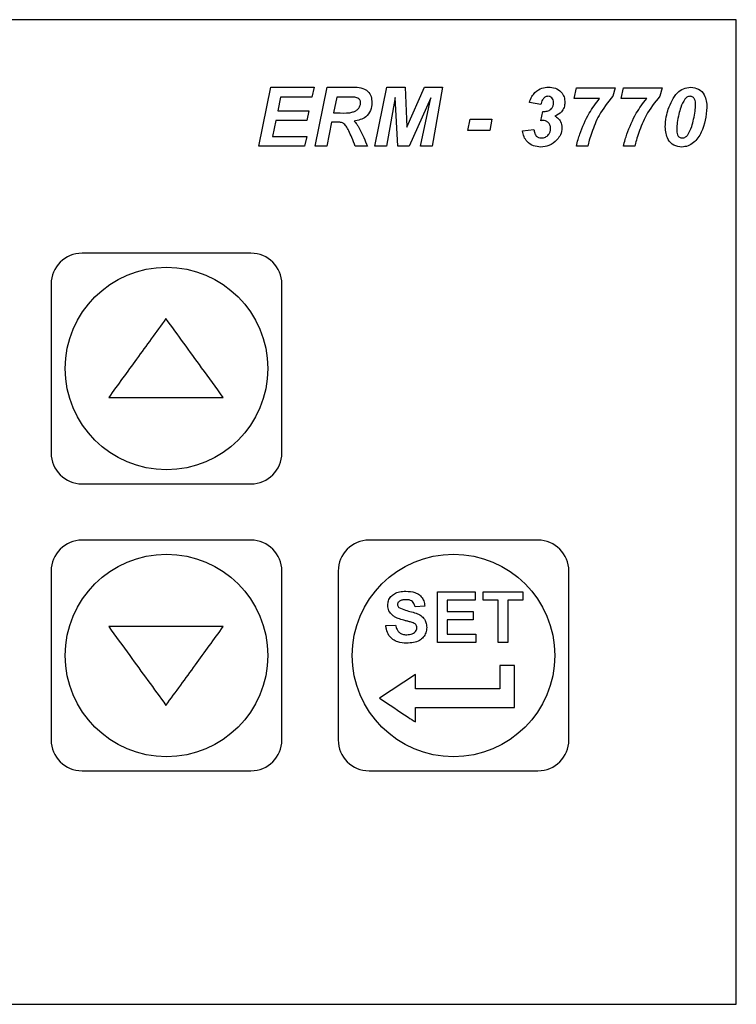
# Model space of a CAD drawing. Units: millimetres. Extents: x 15 to 415, y 5 to 292.
# Drawn here: x 60 to 63, y 171 to 175 of the extents above; entities that cross this region are included whole.
import ezdxf

# ---------------------------------------------------------------- set-up
doc = ezdxf.new("R2010")
doc.units = ezdxf.units.MM

msp = doc.modelspace()

# ---------------------------------------------------------------- linework, layer by layer
at = {"color": 7, "linetype": 'Continuous', "lineweight": 25}
for p, q in [((62.5403, 175.103), (53.9625, 175.103)), ((62.5403, 171.2141), (62.5403, 175.103)), ((60.6552, 174.603), (60.7027, 174.8363)), ((60.7027, 174.8363), (60.8736, 174.8363)), ((60.8736, 174.8363), (60.8646, 174.7975)), ((60.8771, 174.603), (60.9245, 174.8363)), ((60.9245, 174.8363), (61.0273, 174.8363)), ((61.1132, 174.603), (61.1603, 174.8363)), ((61.1603, 174.8363), (61.232, 174.8363)), ((61.232, 174.8363), (61.2395, 174.6785)), ((61.2395, 174.6785), (61.3088, 174.8363)), ((61.3088, 174.8363), (61.3805, 174.8363)), ((61.3805, 174.8363), (61.3391, 174.603)), ((61.9, 174.7915), (61.909, 174.8334)), ((61.909, 174.8334), (62.0616, 174.8334)), ((62.0616, 174.8334), (62.0526, 174.8004)), ((62.086, 174.7915), (62.095, 174.8334)), ((62.095, 174.8334), (62.2475, 174.8334)), ((62.2475, 174.8334), (62.2386, 174.8004)), ((60.7405, 174.7975), (60.7296, 174.7436)), ((60.8646, 174.7975), (60.7405, 174.7975)), ((60.9623, 174.7975), (60.9495, 174.7346)), ((61.0172, 174.7975), (60.9623, 174.7975)), ((61.1932, 174.7962), (61.1588, 174.603)), ((61.2036, 174.603), (61.1932, 174.7962)), ((61.3338, 174.7945), (61.2485, 174.603)), ((61.2934, 174.603), (61.3338, 174.7945)), ((61.7679, 174.7675), (61.7231, 174.776)), ((62.0004, 174.7915), (61.9, 174.7915)), ((62.1864, 174.7915), (62.086, 174.7915)), ((60.7296, 174.7436), (60.8527, 174.7436)), ((60.8527, 174.7436), (60.8437, 174.7047)), ((60.9495, 174.7346), (60.9758, 174.7346)), ((61.7679, 174.7041), (61.7761, 174.7409)), ((60.7217, 174.7047), (60.7089, 174.6419)), ((60.8437, 174.7047), (60.7217, 174.7047)), ((60.9422, 174.6987), (60.9228, 174.603)), ((60.9628, 174.6987), (60.9422, 174.6987)), ((61.4798, 174.6658), (61.4888, 174.7107)), ((61.4888, 174.7107), (61.5755, 174.7107)), ((61.5755, 174.7107), (61.5666, 174.6658)), ((61.5666, 174.6658), (61.4798, 174.6658)), ((61.6961, 174.6636), (61.741, 174.6688)), ((60.7089, 174.6419), (60.8437, 174.6419)), ((60.8437, 174.6419), (60.8347, 174.603)), ((60.8347, 174.603), (60.6552, 174.603)), ((60.9228, 174.603), (60.8771, 174.603)), ((61.0835, 174.603), (61.0356, 174.603)), ((61.1588, 174.603), (61.1132, 174.603)), ((61.2485, 174.603), (61.2036, 174.603)), ((61.3391, 174.603), (61.2934, 174.603)), ((61.9539, 174.603), (61.909, 174.603)), ((62.1398, 174.603), (62.095, 174.603)), ((60.6236, 174.1808), (59.9569, 174.1808)), ((59.8347, 174.0586), (59.8347, 173.3919)), ((60.7458, 173.3919), (60.7458, 174.0586)), ((59.9569, 173.2697), (60.6236, 173.2697)), ((60.6236, 173.0475), (59.9569, 173.0475)), ((61.7569, 173.0475), (61.0903, 173.0475)), ((59.8347, 172.9252), (59.8347, 172.2586)), ((60.7458, 172.2586), (60.7458, 172.9252)), ((60.9681, 172.9252), (60.9681, 172.2586)), ((61.8792, 172.2586), (61.8792, 172.9252)), ((61.3602, 172.843), (61.5089, 172.843)), ((61.5089, 172.843), (61.5089, 172.8097)), ((61.5412, 172.8097), (61.5412, 172.843)), ((61.6976, 172.843), (61.6976, 172.8097)), ((61.3099, 172.7866), (61.2715, 172.784)), ((61.3987, 172.8097), (61.3987, 172.7661)), ((61.5089, 172.8097), (61.3987, 172.8097)), ((61.6002, 172.8097), (61.5412, 172.8097)), ((61.6002, 172.643), (61.6002, 172.8097)), ((61.6976, 172.8097), (61.6387, 172.8097)), ((61.3987, 172.7661), (61.5012, 172.7661)), ((61.5012, 172.7661), (61.5012, 172.7327)), ((61.1561, 172.7097), (61.1946, 172.7122)), ((61.3987, 172.7327), (61.3987, 172.6763)), ((61.5012, 172.7327), (61.3987, 172.7327)), ((61.3987, 172.6763), (61.5115, 172.6763)), ((61.5115, 172.6763), (61.5115, 172.643)), ((61.5115, 172.643), (61.3602, 172.643)), ((61.6387, 172.643), (61.6002, 172.643)), ((61.6646, 172.5526), (61.6067, 172.5526)), ((61.6067, 172.5526), (61.6067, 172.46)), ((61.6646, 172.3863), (61.6646, 172.5526)), ((61.2729, 172.5169), (61.1312, 172.4232)), ((61.2729, 172.46), (61.2729, 172.5169)), ((61.2728, 172.3294), (61.2728, 172.3863)), ((59.9569, 172.1363), (60.6236, 172.1363)), ((61.0903, 172.1363), (61.7569, 172.1363)), ((53.9625, 171.2141), (62.5403, 171.2141))]:
    msp.add_line(p, q, dxfattribs=at)
for centre in [(60.2903, 173.7252), (60.2903, 172.5919), (61.4236, 172.5919)]:
    msp.add_circle(centre, 0.4, dxfattribs=at)
for centre, start, end in [((59.9569, 174.0586), 90, 180), ((60.6236, 174.0586), 0, 90), ((59.9569, 173.3919), 180, 270), ((60.6236, 173.3919), 270, 0), ((59.9569, 172.9252), 90, 180), ((60.6236, 172.9252), 0, 90), ((61.0903, 172.9252), 90, 180), ((61.7569, 172.9252), 0, 90), ((59.9569, 172.2586), 180, 270), ((60.6236, 172.2586), 270, 0), ((61.0903, 172.2586), 180, 270), ((61.7569, 172.2586), 270, 0)]:
    msp.add_arc(centre, 0.1222, start, end, dxfattribs=at)
for points, knots in [([(61.0273, 174.8363), (61.0376, 174.8362), (61.0582, 174.836), (61.0857, 174.8235), (61.0996, 174.7995), (61.1008, 174.7833), (61.1014, 174.7752)], [0, 0, 0, 0, 0.281735, 0.559294, 0.779275, 1, 1, 1, 1]), ([(61.7231, 174.776), (61.7259, 174.7842), (61.7309, 174.7988), (61.7409, 174.8105), (61.7452, 174.8157)], [0, 0, 0, 0, 0.560265, 1, 1, 1, 1]), ([(61.7452, 174.8157), (61.754, 174.8224), (61.7697, 174.8344), (61.7894, 174.8358), (61.798, 174.8363)], [0, 0, 0, 0, 0.558934, 1, 1, 1, 1]), ([(61.798, 174.8363), (61.8075, 174.8358), (61.8263, 174.8346), (61.8487, 174.8192), (61.8617, 174.7982), (61.863, 174.7834), (61.8637, 174.776)], [0, 0, 0, 0, 0.280606, 0.559261, 0.779554, 1, 1, 1, 1]), ([(62.2718, 174.75), (62.2813, 174.7732), (62.2944, 174.8055), (62.3309, 174.8327), (62.3503, 174.8351), (62.36, 174.8363)], [0, 0, 0, 0, 0.559244, 0.779904, 1, 1, 1, 1]), ([(62.36, 174.8363), (62.3708, 174.8349), (62.3925, 174.832), (62.4209, 174.8021), (62.4231, 174.774), (62.4245, 174.7568)], [0, 0, 0, 0, 0.279969, 0.560016, 1, 1, 1, 1]), ([(60.9758, 174.7346), (60.9929, 174.7341), (61.0143, 174.7334), (61.038, 174.7429), (61.0478, 174.7511), (61.055, 174.7619), (61.0561, 174.7703), (61.0566, 174.7745)], [0, 0, 0, 0, 0.500353, 0.625458, 0.750394, 0.875317, 1, 1, 1, 1]), ([(61.0458, 174.7936), (61.0406, 174.795), (61.0312, 174.7975), (61.0215, 174.7975), (61.0172, 174.7975)], [0, 0, 0, 0, 0.5583582, 1, 1, 1, 1]), ([(61.1014, 174.7752), (61.1005, 174.7647), (61.0985, 174.7436), (61.0744, 174.7117), (61.0474, 174.7058), (61.0308, 174.7022)], [0, 0, 0, 0, 0.280894, 0.560895, 1, 1, 1, 1]), ([(61.0566, 174.7745), (61.0564, 174.7767), (61.0562, 174.781), (61.0531, 174.7882), (61.0486, 174.7916), (61.0458, 174.7936)], [0, 0, 0, 0, 0.280883, 0.561218, 1, 1, 1, 1]), ([(61.7965, 174.8004), (61.7921, 174.7996), (61.7833, 174.798), (61.7728, 174.7851), (61.7698, 174.7742), (61.7679, 174.7675)], [0, 0, 0, 0, 0.278372, 0.558173, 1, 1, 1, 1]), ([(61.7808, 174.7406), (61.7863, 174.7409), (61.7973, 174.7416), (61.8109, 174.7501), (61.8179, 174.7628), (61.8185, 174.7714), (61.8188, 174.7757)], [0, 0, 0, 0, 0.280744, 0.559364, 0.779315, 1, 1, 1, 1]), ([(61.8188, 174.7757), (61.8186, 174.7792), (61.8181, 174.7863), (61.8127, 174.7948), (61.8048, 174.7998), (61.7993, 174.8002), (61.7965, 174.8004)], [0, 0, 0, 0, 0.280454, 0.559487, 0.779526, 1, 1, 1, 1]), ([(61.8637, 174.776), (61.863, 174.7694), (61.8616, 174.7561), (61.8487, 174.7351), (61.8334, 174.7271), (61.824, 174.7222)], [0, 0, 0, 0, 0.280499, 0.561157, 1, 1, 1, 1]), ([(61.9222, 174.6512), (61.9333, 174.6794), (61.953, 174.7298), (61.986, 174.7726), (62.0004, 174.7915)], [0, 0, 0, 0, 0.559881, 1, 1, 1, 1]), ([(62.0526, 174.8004), (62.0328, 174.7761), (61.9974, 174.7325), (61.9778, 174.6801), (61.9692, 174.6569)], [0, 0, 0, 0, 0.559013, 1, 1, 1, 1]), ([(62.1082, 174.6512), (62.1192, 174.6794), (62.139, 174.7298), (62.1719, 174.7726), (62.1864, 174.7915)], [0, 0, 0, 0, 0.559881, 1, 1, 1, 1]), ([(62.2386, 174.8004), (62.2188, 174.7761), (62.1833, 174.7325), (62.1638, 174.6801), (62.1551, 174.6569)], [0, 0, 0, 0, 0.559013, 1, 1, 1, 1]), ([(62.3369, 174.7889), (62.331, 174.7784), (62.3204, 174.7597), (62.3155, 174.7389), (62.3134, 174.7297)], [0, 0, 0, 0, 0.558946, 1, 1, 1, 1]), ([(62.3581, 174.8004), (62.3557, 174.8003), (62.3511, 174.7999), (62.3435, 174.796), (62.3394, 174.7916), (62.3369, 174.7889)], [0, 0, 0, 0, 0.279999, 0.560168, 1, 1, 1, 1]), ([(62.3796, 174.7676), (62.3794, 174.7752), (62.3791, 174.7865), (62.3704, 174.7968), (62.3636, 174.8001), (62.3599, 174.8003), (62.3581, 174.8004)], [0, 0, 0, 0, 0.499249, 0.748612, 0.874322, 1, 1, 1, 1]), ([(62.3716, 174.7095), (62.3739, 174.7203), (62.378, 174.7394), (62.3791, 174.759), (62.3796, 174.7676)], [0, 0, 0, 0, 0.560144, 1, 1, 1, 1]), ([(61.7761, 174.7409), (61.777, 174.7408), (61.7785, 174.7407), (61.7801, 174.7406), (61.7808, 174.7406)], [0, 0, 0, 0, 0.55992, 1, 1, 1, 1]), ([(62.26, 174.6792), (62.2607, 174.6927), (62.2619, 174.7168), (62.2688, 174.7399), (62.2718, 174.75)], [0, 0, 0, 0, 0.559845, 1, 1, 1, 1]), ([(62.3134, 174.7297), (62.3109, 174.7186), (62.3065, 174.6989), (62.3054, 174.6787), (62.3048, 174.6699)], [0, 0, 0, 0, 0.560122, 1, 1, 1, 1]), ([(62.4245, 174.7568), (62.4204, 174.7227), (62.4143, 174.6716), (62.3796, 174.6214), (62.3504, 174.6027), (62.3333, 174.6009), (62.3248, 174.6)], [0, 0, 0, 0, 0.499663, 0.749521, 0.874841, 1, 1, 1, 1]), ([(60.988, 174.6942), (60.9834, 174.6958), (60.9753, 174.6987), (60.9666, 174.6987), (60.9628, 174.6987)], [0, 0, 0, 0, 0.558163, 1, 1, 1, 1]), ([(61.01, 174.6641), (61.007, 174.6705), (61.0015, 174.682), (60.9921, 174.6904), (60.988, 174.6942)], [0, 0, 0, 0, 0.560821, 1, 1, 1, 1]), ([(61.0308, 174.7022), (61.0345, 174.6984), (61.041, 174.6918), (61.0459, 174.6839), (61.048, 174.6804)], [0, 0, 0, 0, 0.559785, 1, 1, 1, 1]), ([(61.7755, 174.7047), (61.7741, 174.7047), (61.7715, 174.7046), (61.769, 174.7042), (61.7679, 174.7041)], [0, 0, 0, 0, 0.559778, 1, 1, 1, 1]), ([(61.8068, 174.6735), (61.8065, 174.6782), (61.8057, 174.6876), (61.7974, 174.6984), (61.7865, 174.704), (61.7791, 174.7045), (61.7755, 174.7047)], [0, 0, 0, 0, 0.280109, 0.559145, 0.77935, 1, 1, 1, 1]), ([(61.824, 174.7222), (61.8284, 174.7194), (61.8373, 174.7138), (61.8487, 174.6982), (61.8506, 174.6847), (61.8517, 174.6764)], [0, 0, 0, 0, 0.280883, 0.561352, 1, 1, 1, 1]), ([(62.3485, 174.6476), (62.3544, 174.6586), (62.3649, 174.6782), (62.3696, 174.7), (62.3716, 174.7095)], [0, 0, 0, 0, 0.5587291, 1, 1, 1, 1]), ([(61.0356, 174.603), (61.0312, 174.6146), (61.0233, 174.6352), (61.0141, 174.6552), (61.01, 174.6641)], [0, 0, 0, 0, 0.559925, 1, 1, 1, 1]), ([(61.048, 174.6804), (61.0554, 174.6663), (61.0684, 174.641), (61.0789, 174.6146), (61.0835, 174.603)], [0, 0, 0, 0, 0.559905, 1, 1, 1, 1]), ([(61.7685, 174.6), (61.7586, 174.6008), (61.7386, 174.6025), (61.7147, 174.6186), (61.7007, 174.6405), (61.6977, 174.6559), (61.6961, 174.6636)], [0, 0, 0, 0, 0.280071, 0.559263, 0.779406, 1, 1, 1, 1]), ([(61.741, 174.6688), (61.7418, 174.6643), (61.7435, 174.6554), (61.749, 174.6435), (61.7593, 174.6367), (61.7665, 174.6362), (61.7701, 174.6359)], [0, 0, 0, 0, 0.2809802, 0.5602346, 0.7796744, 1, 1, 1, 1]), ([(61.7701, 174.6359), (61.7757, 174.6365), (61.7867, 174.6377), (61.799, 174.6479), (61.8059, 174.6605), (61.8065, 174.6692), (61.8068, 174.6735)], [0, 0, 0, 0, 0.279724, 0.559133, 0.779404, 1, 1, 1, 1]), ([(61.8517, 174.6764), (61.8506, 174.6667), (61.8485, 174.6493), (61.838, 174.6355), (61.8333, 174.6294)], [0, 0, 0, 0, 0.558958, 1, 1, 1, 1]), ([(61.909, 174.603), (61.911, 174.6121), (61.9146, 174.6284), (61.9199, 174.6442), (61.9222, 174.6512)], [0, 0, 0, 0, 0.559843, 1, 1, 1, 1]), ([(61.9692, 174.6569), (61.9658, 174.647), (61.9597, 174.6293), (61.9557, 174.611), (61.9539, 174.603)], [0, 0, 0, 0, 0.560106, 1, 1, 1, 1]), ([(62.095, 174.603), (62.097, 174.6121), (62.1005, 174.6284), (62.1059, 174.6442), (62.1082, 174.6512)], [0, 0, 0, 0, 0.559839, 1, 1, 1, 1]), ([(62.1551, 174.6569), (62.1517, 174.647), (62.1457, 174.6293), (62.1416, 174.611), (62.1398, 174.603)], [0, 0, 0, 0, 0.560106, 1, 1, 1, 1]), ([(62.3248, 174.6), (62.314, 174.6014), (62.2924, 174.6043), (62.2637, 174.634), (62.2614, 174.6621), (62.26, 174.6792)], [0, 0, 0, 0, 0.280033, 0.560075, 1, 1, 1, 1]), ([(62.3048, 174.6699), (62.305, 174.6621), (62.3052, 174.6525), (62.3111, 174.6427), (62.3154, 174.6389), (62.3205, 174.6363), (62.3243, 174.636), (62.3262, 174.6359)], [0, 0, 0, 0, 0.498856, 0.623974, 0.749323, 0.874719, 1, 1, 1, 1]), ([(61.8333, 174.6294), (61.823, 174.6199), (61.8044, 174.6028), (61.7795, 174.6009), (61.7685, 174.6)], [0, 0, 0, 0, 0.55878, 1, 1, 1, 1]), ([(62.3262, 174.6359), (62.3286, 174.6361), (62.3335, 174.6365), (62.3415, 174.6403), (62.3459, 174.6449), (62.3485, 174.6476)], [0, 0, 0, 0, 0.280146, 0.560232, 1, 1, 1, 1]), ([(60.2881, 173.9223), (60.2493, 173.8691), (60.1736, 173.765), (60.0985, 173.6616), (60.0618, 173.6112)], [0, 0, 0, 0, 0.511607, 1, 1, 1, 1]), ([(60.5144, 173.6112), (60.4859, 173.6502), (60.4109, 173.7534), (60.3351, 173.8576), (60.2881, 173.9223)], [0, 0, 0, 0, 0.378984, 1, 1, 1, 1]), ([(60.0618, 173.6112), (60.1088, 173.6112), (60.2588, 173.6112), (60.4103, 173.6112), (60.5144, 173.6112)], [0, 0, 0, 0, 0.313225, 1, 1, 1, 1]), ([(61.1638, 172.7903), (61.1644, 172.7964), (61.1657, 172.8087), (61.1755, 172.8248), (61.1908, 172.8371), (61.2113, 172.8445), (61.2268, 172.8452), (61.2351, 172.8456)], [0, 0, 0, 0, 0.1828643, 0.3669937, 0.5350502, 0.7521989, 1, 1, 1, 1]), ([(61.2351, 172.8456), (61.2474, 172.8449), (61.2665, 172.8439), (61.2896, 172.8318), (61.3028, 172.8167), (61.3089, 172.8005), (61.3097, 172.7903), (61.3099, 172.7866)], [0, 0, 0, 0, 0.341458, 0.528631, 0.71667, 0.895992, 1, 1, 1, 1]), ([(61.3602, 172.643), (61.3602, 172.6968), (61.3602, 172.764), (61.3602, 172.8298), (61.3602, 172.843)], [0, 0, 0, 0, 0.799581, 1, 1, 1, 1]), ([(61.5412, 172.843), (61.5812, 172.843), (61.6352, 172.843), (61.6848, 172.843), (61.6976, 172.843)], [0, 0, 0, 0, 0.741966, 1, 1, 1, 1]), ([(61.1823, 172.7505), (61.1772, 172.7559), (61.1695, 172.7641), (61.1645, 172.7786), (61.164, 172.7863), (61.1638, 172.7903)], [0, 0, 0, 0, 0.489775, 0.73858, 1, 1, 1, 1]), ([(61.2085, 172.8051), (61.2069, 172.8038), (61.2042, 172.8014), (61.2025, 172.7968), (61.2023, 172.7942), (61.2022, 172.793)], [0, 0, 0, 0, 0.438283, 0.752904, 1, 1, 1, 1]), ([(61.2022, 172.793), (61.2024, 172.7911), (61.2028, 172.7873), (61.2056, 172.7834), (61.2076, 172.7816), (61.2082, 172.7811)], [0, 0, 0, 0, 0.411171, 0.820911, 1, 1, 1, 1]), ([(61.2355, 172.8122), (61.2317, 172.8121), (61.2239, 172.8118), (61.2146, 172.8091), (61.2099, 172.806), (61.2085, 172.8051)], [0, 0, 0, 0, 0.411709, 0.826409, 1, 1, 1, 1]), ([(61.2715, 172.784), (61.2704, 172.7887), (61.2687, 172.7963), (61.2622, 172.805), (61.2533, 172.8103), (61.244, 172.812), (61.2376, 172.8122), (61.2355, 172.8122)], [0, 0, 0, 0, 0.2795287, 0.4527361, 0.6266647, 0.8793669, 1, 1, 1, 1]), ([(61.6387, 172.8097), (61.6387, 172.7802), (61.6387, 172.7251), (61.6387, 172.6691), (61.6387, 172.643)], [0, 0, 0, 0, 0.534954, 1, 1, 1, 1]), ([(61.228, 172.7308), (61.22, 172.733), (61.208, 172.7363), (61.1925, 172.7429), (61.1857, 172.7479), (61.1823, 172.7505)], [0, 0, 0, 0, 0.490425, 0.742267, 1, 1, 1, 1]), ([(61.2082, 172.7811), (61.2165, 172.7774), (61.2399, 172.7669), (61.2728, 172.7622), (61.2994, 172.7474), (61.3121, 172.7318), (61.3171, 172.7155), (61.3175, 172.7056), (61.3176, 172.7018)], [0, 0, 0, 0, 0.189414, 0.527478, 0.663094, 0.799589, 0.923949, 1, 1, 1, 1]), ([(60.0618, 172.706), (60.0894, 172.668), (60.1644, 172.5649), (60.2402, 172.4607), (60.2881, 172.3948)], [0, 0, 0, 0, 0.368608, 1, 1, 1, 1]), ([(60.5144, 172.706), (60.4661, 172.706), (60.3673, 172.706), (60.2149, 172.706), (60.1131, 172.706), (60.0618, 172.706)], [0, 0, 0, 0, 0.321583, 0.65828, 1, 1, 1, 1]), ([(60.2881, 172.3948), (60.3268, 172.4481), (60.4024, 172.5521), (60.4776, 172.6555), (60.5144, 172.706)], [0, 0, 0, 0, 0.5116506, 1, 1, 1, 1]), ([(61.2381, 172.6404), (61.2264, 172.6411), (61.2072, 172.6422), (61.1831, 172.654), (61.1667, 172.6717), (61.1587, 172.6917), (61.1568, 172.7051), (61.1561, 172.7097)], [0, 0, 0, 0, 0.288595, 0.474865, 0.66195, 0.883736, 1, 1, 1, 1]), ([(61.1946, 172.7122), (61.1961, 172.7059), (61.1986, 172.6956), (61.2074, 172.6836), (61.219, 172.6764), (61.2302, 172.674), (61.2372, 172.6738), (61.2391, 172.6738)], [0, 0, 0, 0, 0.294939, 0.484485, 0.674586, 0.914218, 1, 1, 1, 1]), ([(61.2604, 172.7221), (61.2577, 172.7229), (61.251, 172.725), (61.2402, 172.7278), (61.232, 172.7298), (61.228, 172.7308)], [0, 0, 0, 0, 0.249586, 0.624731, 1, 1, 1, 1]), ([(61.2792, 172.7014), (61.2789, 172.704), (61.2785, 172.7087), (61.2743, 172.7148), (61.2682, 172.7191), (61.263, 172.7211), (61.2604, 172.7221)], [0, 0, 0, 0, 0.261073, 0.45299, 0.719689, 1, 1, 1, 1]), ([(61.3176, 172.7018), (61.3169, 172.695), (61.3155, 172.6814), (61.305, 172.6634), (61.2882, 172.6495), (61.2649, 172.6415), (61.2474, 172.6408), (61.2381, 172.6404)], [0, 0, 0, 0, 0.179658, 0.359776, 0.534398, 0.749338, 1, 1, 1, 1]), ([(61.2391, 172.6738), (61.2466, 172.6741), (61.2575, 172.6747), (61.2699, 172.682), (61.2761, 172.689), (61.2789, 172.696), (61.2791, 172.6999), (61.2792, 172.7014)], [0, 0, 0, 0, 0.410824, 0.596659, 0.782735, 0.918228, 1, 1, 1, 1]), ([(61.6067, 172.46), (61.5497, 172.46), (61.4386, 172.46), (61.3272, 172.46), (61.2729, 172.46)], [0, 0, 0, 0, 0.51265, 1, 1, 1, 1]), ([(61.1312, 172.4232), (61.1688, 172.3983), (61.2159, 172.3671), (61.2633, 172.3357), (61.2728, 172.3294)], [0, 0, 0, 0, 0.798394, 1, 1, 1, 1]), ([(61.2728, 172.3863), (61.3203, 172.3863), (61.4513, 172.3863), (61.5816, 172.3863), (61.6646, 172.3863)], [0, 0, 0, 0, 0.362363, 1, 1, 1, 1])]:
    msp.add_open_spline(points, degree=3, knots=knots, dxfattribs=at)

doc.saveas('drawing.dxf')
